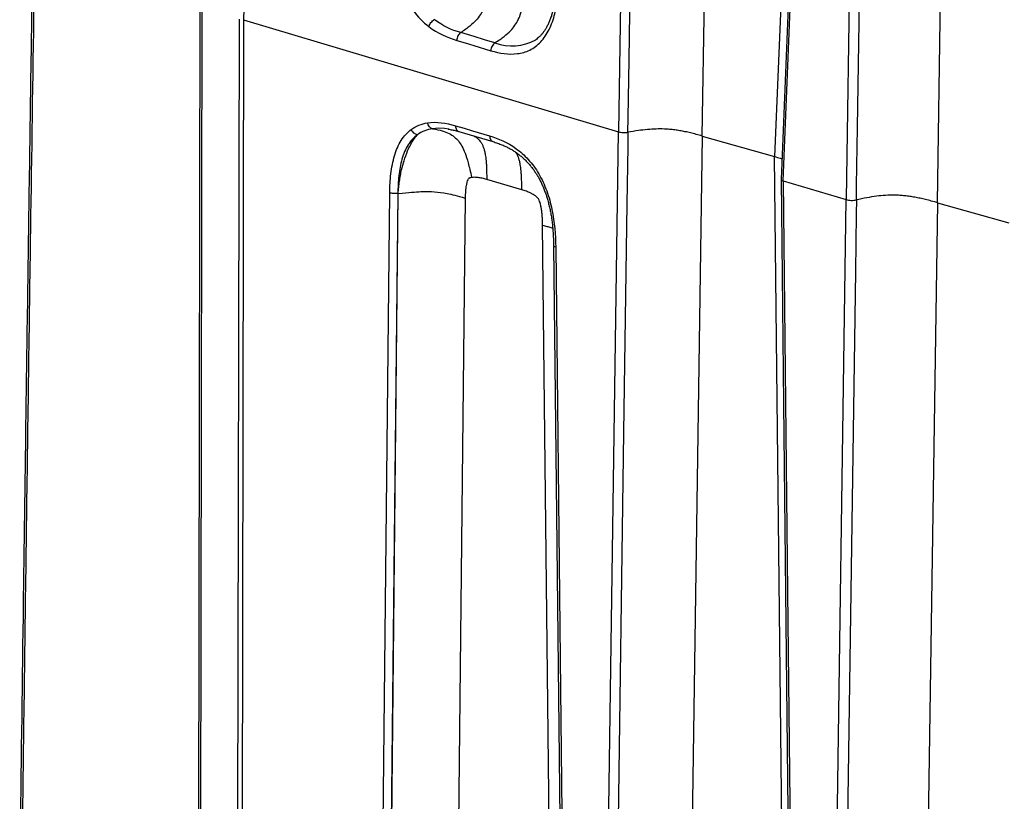
# Model space of a CAD drawing. Units: millimetres. Extents: x 17 to 410, y 7 to 290.
# Drawn here: x 328 to 348, y 160 to 176 of the extents above; entities that cross this region are included whole.
import ezdxf

# ---------------------------------------------------------------- set-up
doc = ezdxf.new("R2010")
doc.units = ezdxf.units.MM

msp = doc.modelspace()

# ---------------------------------------------------------------- linework, layer by layer
at = {"color": 7, "linetype": 'Continuous', "lineweight": 25}
for p, q in [((333.056, 198.68), (332.421, 175.925)), ((341.611, 173.6), (341.971, 197.655)), ((344.033, 197.081), (343.057, 173.19)), ((346.319, 172.264), (346.68, 196.338)), ((331.55, 176.203), (331.518, 158.366)), ((331.59, 176.175), (331.558, 158.337)), ((332.298, 153.338), (332.339, 175.944)), ((332.421, 175.925), (332.381, 153.316)), ((332.421, 175.925), (339.931, 173.685)), ((336.734, 173.691), (337.417, 173.489)), ((341.611, 173.6), (341.26, 149.875)), ((341.611, 173.6), (343.057, 173.19)), ((343.321, 149.279), (343.057, 173.19)), ((337.994, 172.525), (337.292, 172.73)), ((343.229, 172.702), (344.49, 172.326)), ((335.198, 157.67), (335.35, 172.461)), ((335.362, 157.658), (335.519, 172.449)), ((335.514, 172.449), (335.362, 157.658)), ((336.862, 172.356), (336.638, 151.228)), ((346.319, 172.264), (345.968, 148.52)), ((346.319, 172.264), (347.748, 171.859)), ((338.646, 150.637), (338.412, 171.814))]:
    msp.add_line(p, q, dxfattribs=at)
at = {"color": 7, "linetype": 'Continuous', "lineweight": 25, "flags": 128}
for points in [[(340.282, 196.525), (340.157, 188.357), (339.931, 173.685)], [(340.122, 173.677), (340.126, 173.967), (340.144, 175.13), (340.215, 179.778), (340.343, 188.148), (340.351, 188.672), (340.378, 190.415), (340.405, 192.159), (340.432, 193.902), (340.458, 195.645), (340.472, 196.517)], [(344.108, 195.402), (343.93, 191.011), (343.188, 172.731)], [(343.229, 172.702), (343.563, 180.926), (344.149, 195.372)], [(344.841, 195.166), (344.715, 187.001), (344.49, 172.326)], [(344.697, 172.321), (344.701, 172.611), (344.719, 173.773), (344.79, 178.422), (344.918, 186.791), (344.926, 187.315), (344.98, 190.802), (345.033, 194.289), (345.047, 195.16)], [(336.693, 175.516), (336.864, 175.465), (337.035, 175.413), (337.376, 175.31)], [(337.458, 175.466), (337.25, 175.528), (337.041, 175.591), (336.772, 175.671)], [(336.668, 173.805), (336.838, 173.755), (337.009, 173.705), (337.351, 173.604)], [(339.607, 151.162), (339.723, 159.216), (339.931, 173.685)], [(340.122, 173.677), (340.118, 173.39), (340.101, 172.244), (340.035, 167.66), (339.916, 159.406), (339.908, 158.889), (339.883, 157.17), (339.859, 155.451), (339.834, 153.731), (339.809, 152.012), (339.797, 151.153)], [(343.188, 172.731), (343.236, 168.245), (343.433, 150.036)], [(343.229, 172.702), (343.318, 164.469), (343.474, 150.009)], [(344.166, 149.802), (344.282, 157.854), (344.49, 172.326)], [(344.697, 172.321), (344.693, 172.034), (344.676, 170.888), (344.61, 166.303), (344.491, 158.05), (344.483, 157.533), (344.434, 154.095), (344.384, 150.656), (344.372, 149.797)], [(338.633, 171.401), (338.678, 167.228), (338.849, 151.403)], [(338.675, 171.374), (338.764, 163.136), (338.891, 151.375)]]:
    msp.add_lwpolyline(points, dxfattribs=at)
at = {"color": 8, "linetype": 'Continuous', "lineweight": 25, "flags": 128}
msp.add_lwpolyline([(336.531, 173.736), (336.445, 173.749), (336.326, 173.755), (336.209, 173.747), (336.209, 173.747), (336.209, 173.747)], dxfattribs=at)
at = {"color": 8, "linetype": 'Continuous', "lineweight": 25}
msp.add_arc((337.799, 176.375), 0.971, 249.3981, 299.2818, dxfattribs=at)
at = {"color": 7, "linetype": 'Continuous', "lineweight": 25}
for points, knots in [([(337.354, 176.931), (337.352, 176.81), (337.346, 176.716), (337.333, 176.554), (337.324, 176.487), (337.293, 176.309), (337.266, 176.22), (337.19, 176.06), (337.143, 175.989), (337.04, 175.88), (337, 175.843), (336.903, 175.763), (336.846, 175.72), (336.772, 175.671)], [0, 0, 0, 0, 0.125, 0.125, 0.25, 0.25, 0.5, 0.5, 0.75, 0.75, 0.875, 0.875, 1, 1, 1, 1]), ([(337.376, 175.31), (337.555, 175.256), (337.733, 175.228), (337.994, 175.261), (338.077, 175.284), (338.235, 175.362), (338.309, 175.418), (338.407, 175.522), (338.437, 175.56), (338.493, 175.643), (338.52, 175.689), (338.591, 175.832), (338.628, 175.936), (338.717, 176.272), (338.745, 176.512), (338.755, 176.761)], [0, 0, 0, 0, 0.25, 0.25, 0.375, 0.375, 0.5, 0.5, 0.5625, 0.5625, 0.625, 0.625, 0.75, 0.75, 1, 1, 1, 1]), ([(337.458, 175.466), (337.533, 175.514), (337.591, 175.556), (337.691, 175.635), (337.732, 175.672), (337.838, 175.781), (337.887, 175.852), (337.965, 176.015), (337.993, 176.105), (338.025, 176.287), (338.034, 176.355), (338.048, 176.52), (338.054, 176.616), (338.056, 176.738)], [0, 0, 0, 0, 0.125, 0.125, 0.25, 0.25, 0.5, 0.5, 0.75, 0.75, 0.875, 0.875, 1, 1, 1, 1]), ([(338.713, 176.791), (338.713, 176.786), (338.711, 176.736), (338.705, 176.648), (338.695, 176.531), (338.683, 176.427), (338.669, 176.33), (338.651, 176.236), (338.631, 176.145), (338.607, 176.06), (338.581, 175.98), (338.553, 175.907), (338.522, 175.839), (338.491, 175.777), (338.457, 175.722), (338.423, 175.673), (338.388, 175.629), (338.351, 175.591), (338.313, 175.557), (338.287, 175.538), (338.274, 175.529)], [0, 0, 0, 0, 0.010606, 0.09389, 0.167364, 0.233857, 0.295252, 0.360179, 0.422552, 0.483508, 0.542622, 0.599759, 0.654894, 0.708089, 0.759493, 0.809331, 0.857907, 0.905636, 0.954243, 1, 1, 1, 1]), ([(328.181, 176.291), (328.172, 175.683), (328.137, 173.335), (328.079, 169.324), (328.011, 164.383), (327.965, 160.914), (327.943, 159.109), (327.939, 158.843)], [0, 0, 0, 0, 0.104583, 0.403696, 0.689795, 0.954133, 1, 1, 1, 1]), ([(328.221, 176.262), (328.199, 174.749), (328.148, 171.325), (328.073, 165.987), (328.016, 161.684), (327.985, 159.293), (327.979, 158.814)], [0, 0, 0, 0, 0.260181, 0.588989, 0.917798, 1, 1, 1, 1]), ([(336.134, 175.792), (336.142, 175.819), (336.156, 175.847), (336.195, 175.896), (336.218, 175.917), (336.242, 175.931)], [0, 0, 0, 0, 0.5, 0.5, 1, 1, 1, 1]), ([(336.772, 175.671), (336.75, 175.657), (336.73, 175.634), (336.702, 175.579), (336.694, 175.547), (336.693, 175.516)], [0, 0, 0, 0, 0.5, 0.5, 1, 1, 1, 1]), ([(337.458, 175.466), (337.435, 175.452), (337.415, 175.429), (337.386, 175.374), (337.377, 175.341), (337.376, 175.31)], [0, 0, 0, 0, 0.5, 0.5, 1, 1, 1, 1]), ([(336.209, 173.747), (336.187, 173.75), (336.163, 173.764), (336.126, 173.806), (336.112, 173.835), (336.105, 173.865)], [0, 0, 0, 0, 0.5, 0.5, 1, 1, 1, 1]), ([(336.209, 173.747), (336.288, 173.733), (336.35, 173.719), (336.456, 173.687), (336.5, 173.669), (336.617, 173.61), (336.674, 173.563), (336.775, 173.441), (336.817, 173.365), (336.88, 173.202), (336.9, 173.139), (336.943, 172.983), (336.966, 172.891), (336.991, 172.77)], [0, 0, 0, 0, 0.125, 0.125, 0.25, 0.25, 0.5, 0.5, 0.75, 0.75, 0.875, 0.875, 1, 1, 1, 1]), ([(336.519, 173.739), (336.533, 173.736), (336.573, 173.73), (336.642, 173.714), (336.7, 173.699), (336.732, 173.69), (336.734, 173.691)], [0, 0, 0, 0, 0.203564, 0.562784, 0.960878, 1, 1, 1, 1]), ([(341.611, 173.6), (341.571, 173.611), (341.493, 173.633), (341.377, 173.662), (341.268, 173.687), (341.164, 173.707), (341.061, 173.723), (340.957, 173.734), (340.831, 173.742), (340.68, 173.742), (340.505, 173.73), (340.317, 173.708), (340.191, 173.688), (340.122, 173.677)], [0, 0, 0, 0, 0.100279, 0.190099, 0.270697, 0.343574, 0.410545, 0.473906, 0.536721, 0.634025, 0.737505, 0.856963, 1, 1, 1, 1]), ([(335.35, 172.461), (335.352, 172.593), (335.359, 172.721), (335.389, 172.97), (335.413, 173.092), (335.463, 173.261), (335.483, 173.315), (335.527, 173.417), (335.553, 173.466), (335.637, 173.6), (335.703, 173.673), (335.779, 173.73)], [0, 0, 0, 0, 0.25, 0.25, 0.5, 0.5, 0.625, 0.625, 0.75, 0.75, 1, 1, 1, 1]), ([(335.906, 173.625), (335.833, 173.573), (335.771, 173.505), (335.693, 173.381), (335.669, 173.335), (335.629, 173.241), (335.611, 173.191), (335.566, 173.034), (335.546, 172.922), (335.527, 172.748), (335.522, 172.689), (335.516, 172.57), (335.515, 172.509), (335.514, 172.449)], [0, 0, 0, 0, 0.25, 0.25, 0.375, 0.375, 0.5, 0.5, 0.75, 0.75, 0.875, 0.875, 1, 1, 1, 1]), ([(335.519, 172.449), (335.522, 172.49), (335.529, 172.571), (335.544, 172.691), (335.564, 172.809), (335.592, 172.949), (335.638, 173.118), (335.699, 173.284), (335.761, 173.416), (335.813, 173.505), (335.86, 173.574), (335.891, 173.609), (335.905, 173.625)], [0, 0, 0, 0, 0.0849, 0.169636, 0.254082, 0.338162, 0.47735, 0.6426, 0.751709, 0.846729, 0.929213, 1, 1, 1, 1]), ([(335.906, 173.625), (335.881, 173.629), (335.855, 173.642), (335.811, 173.679), (335.792, 173.704), (335.779, 173.73)], [0, 0, 0, 0, 0.5, 0.5, 1, 1, 1, 1]), ([(337.351, 173.604), (337.53, 173.551), (337.706, 173.474), (337.964, 173.288), (338.046, 173.216), (338.201, 173.047), (338.273, 172.948), (338.366, 172.79), (338.395, 172.735), (338.448, 172.62), (338.473, 172.56), (338.539, 172.379), (338.573, 172.254), (338.652, 171.873), (338.672, 171.623), (338.675, 171.374)], [0, 0, 0, 0, 0.25, 0.25, 0.375, 0.375, 0.5, 0.5, 0.5625, 0.5625, 0.625, 0.625, 0.75, 0.75, 1, 1, 1, 1]), ([(339.931, 173.685), (339.955, 173.678), (339.988, 173.673), (340.057, 173.67), (340.093, 173.672), (340.122, 173.677)], [0, 0, 0, 0, 0.5, 0.5, 1, 1, 1, 1]), ([(337.417, 173.489), (337.431, 173.484), (337.479, 173.469), (337.554, 173.442), (337.637, 173.408), (337.71, 173.374), (337.777, 173.338), (337.84, 173.299), (337.903, 173.256), (337.965, 173.208), (338.024, 173.156), (338.081, 173.101), (338.135, 173.043), (338.186, 172.983), (338.233, 172.921), (338.277, 172.857), (338.318, 172.791), (338.355, 172.723), (338.39, 172.653), (338.422, 172.579), (338.453, 172.501), (338.482, 172.419), (338.509, 172.334), (338.534, 172.244), (338.556, 172.151), (338.575, 172.055), (338.592, 171.956), (338.605, 171.855), (338.616, 171.749), (338.624, 171.636), (338.63, 171.519), (338.632, 171.44), (338.633, 171.401)], [0, 0, 0, 0, 0.024802, 0.072468, 0.1145, 0.152454, 0.187104, 0.219323, 0.253486, 0.287092, 0.319983, 0.352061, 0.383275, 0.413613, 0.443101, 0.471796, 0.499784, 0.527165, 0.554365, 0.582362, 0.611231, 0.64104, 0.67183, 0.703614, 0.736369, 0.770031, 0.80449, 0.839677, 0.876094, 0.915525, 0.958975, 1, 1, 1, 1]), ([(343.057, 173.19), (343.095, 173.179), (343.146, 173.164), (343.193, 173.149), (343.205, 173.146)], [0, 0, 0, 0, 0.764643, 1, 1, 1, 1]), ([(336.991, 172.77), (336.983, 172.769), (336.968, 172.767), (336.946, 172.76), (336.927, 172.747), (336.91, 172.718), (336.894, 172.671), (336.878, 172.595), (336.865, 172.489), (336.863, 172.403), (336.862, 172.356)], [0, 0, 0, 0, 0.066391, 0.124236, 0.183516, 0.248681, 0.359743, 0.499434, 0.730773, 1, 1, 1, 1]), ([(337.292, 172.73), (337.262, 172.739), (337.206, 172.754), (337.126, 172.768), (337.055, 172.775), (337.012, 172.772), (336.991, 172.77)], [0, 0, 0, 0, 0.292101, 0.555308, 0.790748, 1, 1, 1, 1]), ([(343.188, 172.731), (343.188, 172.731), (343.185, 172.726), (343.195, 172.716), (343.213, 172.707), (343.227, 172.703), (343.229, 172.702)], [0, 0, 0, 0, 0.025388, 0.460581, 0.89578, 1, 1, 1, 1]), ([(335.514, 172.449), (335.487, 172.446), (335.456, 172.446), (335.398, 172.45), (335.371, 172.455), (335.35, 172.461)], [0, 0, 0, 0, 0.5, 0.5, 1, 1, 1, 1]), ([(335.519, 172.449), (335.63, 172.461), (335.714, 172.469), (335.859, 172.48), (335.92, 172.484), (336.082, 172.49), (336.166, 172.489), (336.329, 172.478), (336.407, 172.468), (336.545, 172.441), (336.595, 172.429), (336.711, 172.4), (336.778, 172.381), (336.862, 172.356)], [0, 0, 0, 0, 0.125, 0.125, 0.25, 0.25, 0.5, 0.5, 0.75, 0.75, 0.875, 0.875, 1, 1, 1, 1]), ([(338.412, 171.814), (338.412, 171.843), (338.411, 171.899), (338.406, 171.981), (338.399, 172.061), (338.389, 172.137), (338.377, 172.206), (338.362, 172.264), (338.347, 172.31), (338.326, 172.346), (338.3, 172.374), (338.265, 172.402), (338.222, 172.43), (338.163, 172.462), (338.086, 172.496), (338.025, 172.515), (337.994, 172.525)], [0, 0, 0, 0, 0.0871087, 0.1687893, 0.2452076, 0.3241575, 0.3923478, 0.4502943, 0.4988398, 0.531947, 0.5725952, 0.6225522, 0.6827716, 0.7537947, 0.8699782, 1, 1, 1, 1]), ([(346.319, 172.264), (346.278, 172.276), (346.201, 172.297), (346.085, 172.327), (345.975, 172.352), (345.87, 172.373), (345.768, 172.39), (345.667, 172.403), (345.566, 172.412), (345.437, 172.417), (345.275, 172.413), (345.088, 172.394), (344.893, 172.363), (344.766, 172.335), (344.697, 172.321)], [0, 0, 0, 0, 0.0899422, 0.1711452, 0.2445898, 0.3113187, 0.3724828, 0.4294255, 0.4838083, 0.5377676, 0.6343932, 0.7377804, 0.8573622, 1, 1, 1, 1]), ([(344.49, 172.326), (344.517, 172.318), (344.554, 172.313), (344.629, 172.311), (344.668, 172.314), (344.697, 172.321)], [0, 0, 0, 0, 0.5, 0.5, 1, 1, 1, 1])]:
    msp.add_open_spline(points, degree=3, knots=knots, dxfattribs=at)
for points in [[(335.815, 176.123), (335.911, 175.989), (336.018, 175.881), (336.134, 175.792)], [(336.772, 175.671), (336.592, 175.725), (336.412, 175.804), (336.242, 175.931)], [(336.134, 175.792), (336.313, 175.658), (336.503, 175.574), (336.693, 175.516)], [(335.779, 173.73), (335.878, 173.805), (335.988, 173.847), (336.106, 173.866)], [(336.209, 173.747), (336.101, 173.73), (335.996, 173.691), (335.905, 173.625)], [(336.106, 173.866), (336.287, 173.891), (336.478, 173.861), (336.668, 173.805)]]:
    msp.add_open_spline(points, degree=3, dxfattribs=at)
at = {"color": 8, "linetype": 'Continuous', "lineweight": 25}
for points, knots in [([(336.668, 173.805), (336.669, 173.79), (336.671, 173.761), (336.687, 173.725), (336.709, 173.7), (336.727, 173.694), (336.734, 173.692)], [0, 0, 0, 0, 0.269584, 0.539167, 0.808751, 1, 1, 1, 1]), ([(337.036, 173.602), (337.046, 173.596), (337.073, 173.582), (337.11, 173.553), (337.148, 173.515), (337.18, 173.472), (337.207, 173.423), (337.23, 173.366), (337.25, 173.3), (337.263, 173.233), (337.273, 173.166), (337.28, 173.1), (337.286, 173.025), (337.29, 172.939), (337.292, 172.84), (337.292, 172.769), (337.292, 172.73)], [0, 0, 0, 0, 0.047264, 0.117761, 0.183386, 0.246641, 0.309897, 0.375522, 0.446019, 0.5242, 0.582229, 0.646365, 0.718085, 0.799231, 0.892166, 1, 1, 1, 1]), ([(337.351, 173.604), (337.352, 173.589), (337.354, 173.559), (337.371, 173.522), (337.392, 173.498), (337.409, 173.493), (337.416, 173.492)], [0, 0, 0, 0, 0.277852, 0.555704, 0.833557, 1, 1, 1, 1]), ([(337.994, 172.525), (337.994, 172.564), (337.994, 172.636), (337.992, 172.737), (337.987, 172.825), (337.982, 172.901), (337.974, 172.968), (337.964, 173.036), (337.95, 173.104), (337.93, 173.171), (337.908, 173.226), (337.89, 173.256), (337.882, 173.269)], [0, 0, 0, 0, 0.144713, 0.269624, 0.378818, 0.475409, 0.561837, 0.64006, 0.745463, 0.8405, 0.928951, 1, 1, 1, 1]), ([(338.412, 171.814), (338.442, 171.806), (338.497, 171.792), (338.564, 171.773), (338.601, 171.762), (338.615, 171.757)], [0, 0, 0, 0, 0.422934, 0.789048, 1, 1, 1, 1]), ([(338.675, 171.374), (338.665, 171.377), (338.645, 171.384), (338.633, 171.394), (338.634, 171.4), (338.635, 171.401)], [0, 0, 0, 0, 0.427334, 0.854669, 1, 1, 1, 1])]:
    msp.add_open_spline(points, degree=3, knots=knots, dxfattribs=at)

doc.saveas('drawing.dxf')
